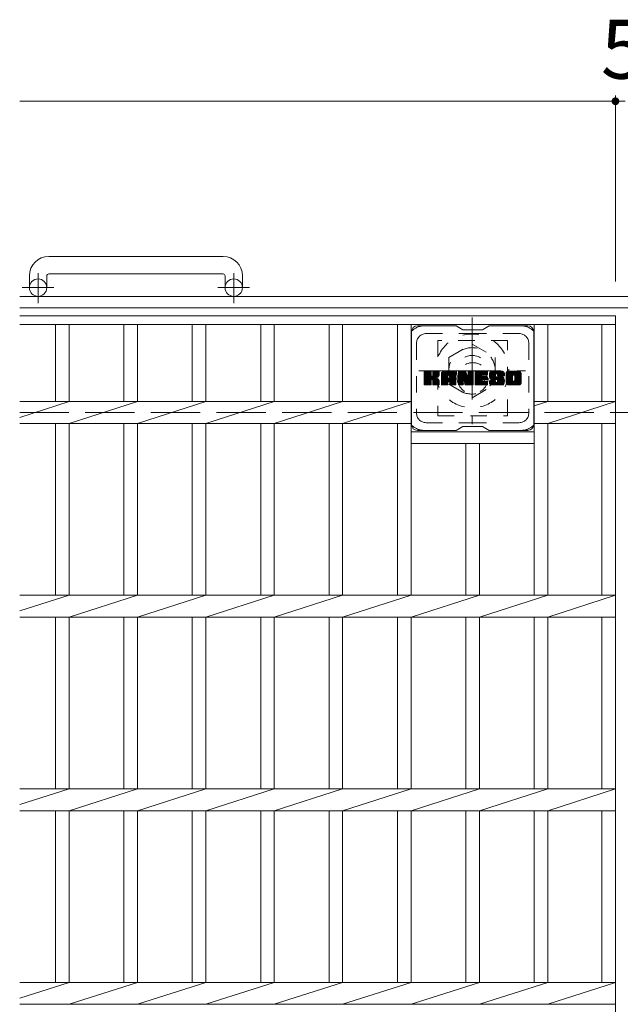
# Model space of a CAD drawing. Units: millimetres. Extents: x -1794 to 1896, y -1353 to 1376.
# Drawn here: x -1546 to -1236, y 826 to 1335 of the extents above; entities that cross this region are included whole.
import ezdxf

# ---------------------------------------------------------------- set-up
doc = ezdxf.new("R2010")
doc.units = ezdxf.units.MM
doc.header["$LTSCALE"] = 10
for name, pattern in [('JWW_CENTER1', [6.773333, 4.233333, -0.846667, 0.846667, -0.846667]), ('JWW_DASHED1', [1.693333, 0.846667, -0.846667]), ('JWW_DASHED3', [3.386667, 2.54, -0.846667])]:
    doc.linetypes.add(name, pattern=pattern)
for name, color, linetype in [('C-1', 7, 'Continuous'), ('C-2', 7, 'Continuous'), ('C-3', 7, 'Continuous'), ('C-4', 7, 'Continuous'), ('C-7', 7, 'Continuous'), ('C-8', 7, 'Continuous')]:
    doc.layers.add(name, color=color, linetype=linetype)
doc.styles.add('ＭＳ ゴシック', font='txt', dxfattribs={"height": 1})

msp = doc.modelspace()

# ---------------------------------------------------------------- linework, layer by layer
at = {"layer": 'C-1', "color": 2, "linetype": 'Continuous', "lineweight": 9}
for p, q in [((-1440.63, 1212.75), (-1530.63, 1212.75)), ((-1540.63, 1202.75), (-1540.63, 1196.65)), ((-1531.63, 1202.75), (-1531.63, 1196.65)), ((-1530.63, 1203.75), (-1440.63, 1203.75)), ((-1439.63, 1202.75), (-1439.63, 1196.65)), ((-1430.63, 1202.75), (-1430.63, 1196.65)), ((74.37, 1192.15), (-1545.63, 1192.15)), ((74.37, 1186.15), (-1545.63, 1186.15))]:
    msp.add_line(p, q, dxfattribs=at)
at = {"layer": 'C-1', "color": 2, "linetype": 'JWW_CENTER1', "lineweight": 9}
for p, q in [((-1536.13, 1188.55), (-1536.13, 1204.14)), ((-1435.13, 1188.55), (-1435.13, 1204.14)), ((-1527.96, 1196.65), (-1544.37, 1196.65)), ((-1426.96, 1196.65), (-1443.37, 1196.65))]:
    msp.add_line(p, q, dxfattribs=at)
at = {"layer": 'C-1', "color": 2, "linetype": 'JWW_DASHED3', "lineweight": 9}
msp.add_line((-1545.63, 1132.15), (74.37, 1132.15), dxfattribs=at)
at = {"layer": 'C-1', "color": 2, "linetype": 'Continuous', "lineweight": 9}
for centre in [(-1536.13, 1196.65), (-1435.13, 1196.65)]:
    msp.add_circle(centre, 4.5, dxfattribs=at)
for centre, radius, start, end in [((-1530.63, 1202.75), 10, 90, 180), ((-1440.63, 1202.75), 10, 0, 90), ((-1530.63, 1202.75), 1, 90, 180), ((-1440.63, 1202.75), 1, 0, 90)]:
    msp.add_arc(centre, radius, start, end, dxfattribs=at)
at = {"layer": 'C-2', "color": 3, "linetype": 'Continuous', "lineweight": 9}
for p, q in [((-1545.63, 1182.15), (-1238.13, 1182.15)), ((-1238.13, 1182.15), (-1238.13, 582.15)), ((-1545.63, 1177.65), (-1238.13, 1177.65)), ((-1527.13, 1177.65), (-1527.13, 1137.81)), ((-1520.13, 1177.65), (-1520.13, 1137.81)), ((-1491.83, 1177.65), (-1491.83, 1137.81)), ((-1484.83, 1177.65), (-1484.83, 1137.81)), ((-1456.53, 1177.65), (-1456.53, 1137.81)), ((-1449.53, 1177.65), (-1449.53, 1137.81)), ((-1421.23, 1177.65), (-1421.23, 1137.81)), ((-1414.23, 1177.65), (-1414.23, 1137.81)), ((-1385.93, 1177.65), (-1385.93, 1137.81)), ((-1378.93, 1177.65), (-1378.93, 1137.81)), ((-1350.63, 1177.65), (-1350.63, 1137.81)), ((-1343.63, 1177.65), (-1343.63, 1037.81)), ((-1280.03, 1177.65), (-1280.03, 1037.81)), ((-1273.03, 1177.65), (-1273.03, 1137.81)), ((-1245.13, 1177.65), (-1245.13, 1137.81)), ((-1545.63, 1129.64), (-1520.13, 1137.81)), ((-1545.63, 1137.81), (-1343.63, 1137.81)), ((-1520.13, 1126.5), (-1484.83, 1137.81)), ((-1484.83, 1126.5), (-1449.53, 1137.81)), ((-1449.53, 1126.5), (-1414.23, 1137.81)), ((-1414.23, 1126.5), (-1378.93, 1137.81)), ((-1378.93, 1126.5), (-1343.63, 1137.81)), ((-1273.03, 1137.81), (-1280.03, 1135.57)), ((-1238.13, 1137.81), (-1280.03, 1137.81)), ((-1273.03, 1126.5), (-1238.13, 1137.81)), ((-1545.63, 1126.5), (-1343.63, 1126.5)), ((-1527.13, 1126.5), (-1527.13, 1037.81)), ((-1520.13, 1126.5), (-1520.13, 1037.81)), ((-1491.83, 1126.5), (-1491.83, 1037.81)), ((-1484.83, 1126.5), (-1484.83, 1037.81)), ((-1456.53, 1126.5), (-1456.53, 1037.81)), ((-1449.53, 1126.5), (-1449.53, 1037.81)), ((-1421.23, 1126.5), (-1421.23, 1037.81)), ((-1414.23, 1126.5), (-1414.23, 1037.81)), ((-1385.93, 1126.5), (-1385.93, 1037.81)), ((-1378.93, 1126.5), (-1378.93, 1037.81)), ((-1350.63, 1126.5), (-1350.63, 1037.81)), ((-1238.13, 1126.5), (-1280.03, 1126.5)), ((-1273.03, 1126.5), (-1273.03, 1037.81)), ((-1245.13, 1126.5), (-1245.13, 1037.81)), ((-1343.63, 1122.15), (-1280.03, 1122.15)), ((-1343.63, 1116.15), (-1280.03, 1116.15)), ((-1315.33, 1116.15), (-1315.33, 1037.81)), ((-1308.33, 1116.15), (-1308.33, 1037.81)), ((-1545.63, 1029.64), (-1520.13, 1037.81)), ((-1545.63, 1037.81), (-1238.13, 1037.81)), ((-1520.13, 1026.5), (-1484.83, 1037.81)), ((-1484.83, 1026.5), (-1449.53, 1037.81)), ((-1449.53, 1026.5), (-1414.23, 1037.81)), ((-1414.23, 1026.5), (-1378.93, 1037.81)), ((-1378.93, 1026.5), (-1343.63, 1037.81)), ((-1343.63, 1026.5), (-1308.33, 1037.81)), ((-1308.33, 1026.5), (-1273.03, 1037.81)), ((-1273.03, 1026.5), (-1238.13, 1037.81)), ((-1545.63, 1026.5), (-1238.13, 1026.5)), ((-1527.13, 1026.5), (-1527.13, 937.81)), ((-1520.13, 1026.5), (-1520.13, 937.81)), ((-1491.83, 1026.5), (-1491.83, 937.81)), ((-1484.83, 1026.5), (-1484.83, 937.81)), ((-1456.53, 1026.5), (-1456.53, 937.81)), ((-1449.53, 1026.5), (-1449.53, 937.81)), ((-1421.23, 1026.5), (-1421.23, 937.81)), ((-1414.23, 1026.5), (-1414.23, 937.81)), ((-1385.93, 1026.5), (-1385.93, 937.81)), ((-1378.93, 1026.5), (-1378.93, 937.81)), ((-1350.63, 1026.5), (-1350.63, 937.81)), ((-1343.63, 1026.5), (-1343.63, 937.81)), ((-1315.33, 1026.5), (-1315.33, 937.81)), ((-1308.33, 1026.5), (-1308.33, 937.81)), ((-1280.03, 1026.5), (-1280.03, 937.81)), ((-1273.03, 1026.5), (-1273.03, 937.81)), ((-1245.13, 1026.5), (-1245.13, 937.81)), ((-1545.63, 929.64), (-1520.13, 937.81)), ((-1545.63, 937.81), (-1238.13, 937.81)), ((-1520.13, 926.5), (-1484.83, 937.81)), ((-1484.83, 926.5), (-1449.53, 937.81)), ((-1449.53, 926.5), (-1414.23, 937.81)), ((-1414.23, 926.5), (-1378.93, 937.81)), ((-1378.93, 926.5), (-1343.63, 937.81)), ((-1343.63, 926.5), (-1308.33, 937.81)), ((-1308.33, 926.5), (-1273.03, 937.81)), ((-1273.03, 926.5), (-1238.13, 937.81)), ((-1545.63, 926.5), (-1238.13, 926.5)), ((-1527.13, 926.5), (-1527.13, 837.81)), ((-1520.13, 926.5), (-1520.13, 837.81)), ((-1491.83, 926.5), (-1491.83, 837.81)), ((-1484.83, 926.5), (-1484.83, 837.81)), ((-1456.53, 926.5), (-1456.53, 837.81)), ((-1449.53, 926.5), (-1449.53, 837.81)), ((-1421.23, 926.5), (-1421.23, 837.81)), ((-1414.23, 926.5), (-1414.23, 837.81)), ((-1385.93, 926.5), (-1385.93, 837.81)), ((-1378.93, 926.5), (-1378.93, 837.81)), ((-1350.63, 926.5), (-1350.63, 837.81)), ((-1343.63, 926.5), (-1343.63, 837.81)), ((-1315.33, 926.5), (-1315.33, 837.81)), ((-1308.33, 926.5), (-1308.33, 837.81)), ((-1280.03, 926.5), (-1280.03, 837.81)), ((-1273.03, 926.5), (-1273.03, 837.81)), ((-1245.13, 926.5), (-1245.13, 837.81)), ((-1545.63, 829.64), (-1520.13, 837.81)), ((-1545.63, 837.81), (-1238.13, 837.81)), ((-1520.13, 826.5), (-1484.83, 837.81)), ((-1484.83, 826.5), (-1449.53, 837.81)), ((-1449.53, 826.5), (-1414.23, 837.81)), ((-1414.23, 826.5), (-1378.93, 837.81)), ((-1378.93, 826.5), (-1343.63, 837.81)), ((-1343.63, 826.5), (-1308.33, 837.81)), ((-1308.33, 826.5), (-1273.03, 837.81)), ((-1273.03, 826.5), (-1238.13, 837.81)), ((-1545.63, 826.5), (-1238.13, 826.5))]:
    msp.add_line(p, q, dxfattribs=at)
at = {"layer": 'C-3', "color": 4, "linetype": 'JWW_DASHED1', "lineweight": 9}
for p, q in [((-1293.83, 1169.4), (-1329.83, 1169.4)), ((-1329.83, 1169.4), (-1329.83, 1130.4)), ((-1293.83, 1130.4), (-1293.83, 1169.4)), ((-1329.83, 1130.4), (-1293.83, 1130.4))]:
    msp.add_line(p, q, dxfattribs=at)
msp.add_circle((-1311.83, 1149.9), 8, dxfattribs=at)
at = {"layer": 'C-4', "color": 7, "linetype": 'Continuous', "lineweight": 9}
for p, q in [((-1545.63, 1292.91), (-1238.13, 1292.91)), ((-1238.13, 1295.91), (-1238.13, 1199.84)), ((-1238.13, 1292.91), (-1233.13, 1292.91))]:
    msp.add_line(p, q, dxfattribs=at)
at = {"layer": 'C-4', "color": 7, "linetype": 'Continuous', "lineweight": 9, "const_width": 2}
msp.add_lwpolyline([(-1237.13, 1292.91, 0.414214), (-1238.13, 1293.91, 0.414214), (-1239.13, 1292.91, 0.414214), (-1238.13, 1291.91, 0.414214)], format="xyb", close=True, dxfattribs=at)
at = {"layer": 'C-7', "color": 6, "linetype": 'Continuous', "lineweight": 9}
for p, q in [((-1320.33, 1176.9), (-1340.33, 1176.9)), ((-1316.83, 1174.9), (-1320.29, 1176.9)), ((-1316.83, 1174.9), (-1306.83, 1174.9)), ((-1306.83, 1174.9), (-1303.36, 1176.9)), ((-1283.33, 1176.9), (-1303.36, 1176.9)), ((-1343.33, 1173.9), (-1343.33, 1125.9)), ((-1280.33, 1173.9), (-1280.33, 1125.9)), ((-1336.83, 1150.17), (-1333.57, 1153.43)), ((-1336.83, 1150.37), (-1333.76, 1153.43)), ((-1336.83, 1150.56), (-1333.96, 1153.43)), ((-1336.83, 1150.75), (-1334.15, 1153.43)), ((-1336.83, 1150.94), (-1334.34, 1153.43)), ((-1336.83, 1151.13), (-1334.53, 1153.43)), ((-1336.83, 1151.32), (-1334.72, 1153.43)), ((-1336.83, 1151.52), (-1334.92, 1153.43)), ((-1336.83, 1151.71), (-1335.11, 1153.43)), ((-1336.83, 1151.9), (-1335.3, 1153.43)), ((-1336.83, 1152.09), (-1335.49, 1153.43)), ((-1336.83, 1152.28), (-1335.68, 1153.43)), ((-1336.83, 1152.47), (-1335.87, 1153.43)), ((-1336.83, 1152.67), (-1336.07, 1153.43)), ((-1336.83, 1152.86), (-1336.26, 1153.43)), ((-1336.83, 1153.05), (-1336.45, 1153.43)), ((-1336.83, 1149.98), (-1333.43, 1153.38)), ((-1336.83, 1149.79), (-1333.33, 1153.28)), ((-1336.83, 1149.6), (-1333.29, 1153.13)), ((-1336.83, 1146.68), (-1336.83, 1153.12)), ((-1336.83, 1149.41), (-1333.29, 1152.94)), ((-1336.83, 1149.22), (-1333.29, 1152.75)), ((-1336.83, 1149.02), (-1333.29, 1152.56)), ((-1336.83, 1148.83), (-1333.29, 1152.37)), ((-1336.83, 1148.64), (-1333.29, 1152.17)), ((-1336.83, 1148.45), (-1333.29, 1151.98)), ((-1336.83, 1148.26), (-1333.29, 1151.79)), ((-1336.83, 1148.06), (-1333.29, 1151.6)), ((-1336.83, 1147.87), (-1333.29, 1151.41)), ((-1336.83, 1147.68), (-1333.28, 1151.23)), ((-1336.83, 1147.49), (-1333.22, 1151.1)), ((-1336.83, 1147.3), (-1333.13, 1150.99)), ((-1336.83, 1147.11), (-1333.02, 1150.91)), ((-1336.83, 1146.72), (-1332.66, 1150.89)), ((-1336.83, 1146.91), (-1332.87, 1150.87)), ((-1336.8, 1146.56), (-1329.93, 1153.43)), ((-1336.77, 1153.29), (-1336.69, 1153.37)), ((-1336.72, 1146.45), (-1329.74, 1153.43)), ((-1336.59, 1146.39), (-1329.55, 1153.43)), ((-1333.59, 1153.43), (-1336.52, 1153.43)), ((-1336.4, 1146.38), (-1329.36, 1153.42)), ((-1336.21, 1146.38), (-1329.24, 1153.35)), ((-1336.02, 1146.38), (-1329.16, 1153.24)), ((-1333.29, 1153.12), (-1333.29, 1151.35)), ((-1333, 1149.2), (-1329.13, 1153.07)), ((-1332.77, 1149.24), (-1329.13, 1152.88)), ((-1332.62, 1149.2), (-1329.13, 1152.69)), ((-1332.5, 1149.13), (-1329.13, 1152.5)), ((-1332.41, 1149.03), (-1331.37, 1150.07)), ((-1332.35, 1151.2), (-1330.12, 1153.43)), ((-1332.35, 1148.89), (-1331.32, 1149.93)), ((-1332.34, 1148.72), (-1331.17, 1149.88)), ((-1332.34, 1148.53), (-1331, 1149.86)), ((-1332.34, 1148.34), (-1330.83, 1149.84)), ((-1332.34, 1148.14), (-1330.68, 1149.81)), ((-1332.34, 1147.95), (-1330.52, 1149.77)), ((-1332.34, 1147.76), (-1330.38, 1149.72)), ((-1332.34, 1147.57), (-1330.24, 1149.67)), ((-1332.34, 1147.38), (-1330.1, 1149.61)), ((-1332.34, 1147.19), (-1329.97, 1149.55)), ((-1332.34, 1146.99), (-1329.85, 1149.48)), ((-1332.34, 1146.8), (-1329.73, 1149.41)), ((-1332.33, 1151.41), (-1330.31, 1153.43)), ((-1332.33, 1151.61), (-1330.51, 1153.43)), ((-1332.33, 1151.8), (-1330.7, 1153.43)), ((-1332.33, 1151.99), (-1330.89, 1153.43)), ((-1332.33, 1152.18), (-1331.08, 1153.43)), ((-1332.33, 1152.37), (-1331.27, 1153.43)), ((-1332.33, 1152.56), (-1331.46, 1153.43)), ((-1332.33, 1152.76), (-1331.66, 1153.43)), ((-1332.33, 1152.95), (-1331.85, 1153.43)), ((-1332.33, 1153.12), (-1332.33, 1151.35)), ((-1332.33, 1146.62), (-1329.61, 1149.33)), ((-1332.32, 1153.14), (-1332.04, 1153.43)), ((-1329.43, 1153.43), (-1332.02, 1153.43)), ((-1331.22, 1150.22), (-1329.13, 1152.31)), ((-1330.99, 1150.26), (-1329.13, 1152.11)), ((-1330.75, 1150.31), (-1329.13, 1151.92)), ((-1330.48, 1150.38), (-1329.13, 1151.73)), ((-1330.18, 1150.49), (-1329.14, 1151.54)), ((-1329.84, 1150.64), (-1329.19, 1151.29)), ((-1329.13, 1153.12), (-1329.13, 1151.62)), ((-1327.85, 1148.02), (-1322.45, 1153.43)), ((-1327.85, 1148.22), (-1322.64, 1153.43)), ((-1327.85, 1148.41), (-1322.84, 1153.43)), ((-1327.85, 1148.6), (-1323.03, 1153.43)), ((-1327.85, 1148.79), (-1323.22, 1153.43)), ((-1327.85, 1148.98), (-1323.41, 1153.43)), ((-1327.85, 1149.17), (-1323.6, 1153.43)), ((-1327.85, 1149.37), (-1323.79, 1153.43)), ((-1327.85, 1149.56), (-1323.99, 1153.43)), ((-1327.85, 1149.75), (-1324.18, 1153.43)), ((-1327.85, 1149.94), (-1324.37, 1153.43)), ((-1327.85, 1150.13), (-1324.56, 1153.43)), ((-1327.85, 1150.33), (-1324.75, 1153.43)), ((-1327.85, 1150.52), (-1324.95, 1153.43)), ((-1327.85, 1150.71), (-1325.14, 1153.43)), ((-1327.85, 1150.9), (-1325.33, 1153.43)), ((-1327.85, 1151.09), (-1325.52, 1153.43)), ((-1327.85, 1151.28), (-1325.71, 1153.43)), ((-1327.85, 1151.48), (-1325.9, 1153.43)), ((-1327.85, 1151.67), (-1326.1, 1153.43)), ((-1327.85, 1151.86), (-1326.29, 1153.43)), ((-1327.85, 1152.05), (-1326.48, 1153.43)), ((-1327.85, 1152.24), (-1326.67, 1153.43)), ((-1327.85, 1152.43), (-1326.86, 1153.43)), ((-1327.85, 1146.68), (-1327.85, 1152.42)), ((-1327.85, 1147.83), (-1324.66, 1151.03)), ((-1327.85, 1147.64), (-1324.66, 1150.84)), ((-1327.85, 1147.45), (-1324.66, 1150.65)), ((-1327.85, 1147.26), (-1324.66, 1150.45)), ((-1327.85, 1147.07), (-1324.66, 1150.26)), ((-1327.85, 1146.87), (-1324.66, 1150.07)), ((-1327.85, 1146.68), (-1324.63, 1149.91)), ((-1327.83, 1152.65), (-1327.08, 1153.4)), ((-1327.81, 1146.53), (-1324.47, 1149.88)), ((-1327.72, 1146.43), (-1324.28, 1149.88)), ((-1327.66, 1153.01), (-1327.44, 1153.24)), ((-1327.58, 1146.38), (-1324.08, 1149.88)), ((-1327.39, 1146.38), (-1323.89, 1149.88)), ((-1327.2, 1146.38), (-1320.63, 1152.95)), ((-1327.01, 1146.38), (-1320.56, 1152.82)), ((-1321.49, 1153.43), (-1326.85, 1153.43)), ((-1326.82, 1146.38), (-1320.51, 1152.68)), ((-1326.62, 1146.38), (-1320.48, 1152.52)), ((-1326.43, 1146.38), (-1320.48, 1152.33)), ((-1326.24, 1146.38), (-1320.48, 1152.14)), ((-1326.05, 1146.38), (-1320.48, 1151.95)), ((-1324.66, 1149.98), (-1324.66, 1151.02)), ((-1323.78, 1149.88), (-1324.56, 1149.88)), ((-1324.27, 1147.96), (-1320.48, 1151.76)), ((-1324.18, 1151.51), (-1322.26, 1153.43)), ((-1324.08, 1147.97), (-1320.48, 1151.57)), ((-1324.01, 1151.48), (-1322.07, 1153.43)), ((-1323.93, 1147.92), (-1320.48, 1151.37)), ((-1323.88, 1151.42), (-1321.88, 1153.43)), ((-1323.82, 1147.84), (-1320.48, 1151.18)), ((-1323.79, 1151.33), (-1321.69, 1153.43)), ((-1323.74, 1147.73), (-1320.48, 1150.99)), ((-1323.71, 1151.21), (-1321.49, 1153.43)), ((-1323.69, 1147.59), (-1320.48, 1150.8)), ((-1323.68, 1151.05), (-1321.32, 1153.41)), ((-1323.68, 1150.86), (-1321.16, 1153.37)), ((-1323.68, 1150.67), (-1321.03, 1153.32)), ((-1323.68, 1150.48), (-1320.91, 1153.24)), ((-1323.68, 1150.29), (-1320.8, 1153.16)), ((-1323.68, 1150.09), (-1320.71, 1153.06)), ((-1323.68, 1149.98), (-1323.68, 1151.02)), ((-1323.68, 1147.41), (-1320.48, 1150.61)), ((-1323.68, 1147.22), (-1320.48, 1150.41)), ((-1323.68, 1147.03), (-1320.48, 1150.22)), ((-1323.68, 1146.83), (-1320.48, 1150.03)), ((-1323.67, 1146.64), (-1320.48, 1149.84)), ((-1323.62, 1146.51), (-1320.48, 1149.65)), ((-1323.52, 1146.42), (-1320.48, 1149.46)), ((-1320.48, 1146.68), (-1320.48, 1152.42)), ((-1319.18, 1149.98), (-1315.74, 1153.43)), ((-1319.18, 1150.18), (-1315.93, 1153.43)), ((-1319.18, 1150.37), (-1316.13, 1153.43)), ((-1319.18, 1150.56), (-1316.32, 1153.43)), ((-1319.18, 1150.75), (-1316.51, 1153.43)), ((-1319.18, 1150.94), (-1316.7, 1153.43)), ((-1319.18, 1151.13), (-1316.89, 1153.43)), ((-1319.18, 1151.33), (-1317.08, 1153.43)), ((-1319.18, 1151.52), (-1317.28, 1153.43)), ((-1319.18, 1151.71), (-1317.47, 1153.43)), ((-1319.18, 1151.9), (-1317.66, 1153.43)), ((-1319.18, 1152.09), (-1317.85, 1153.43)), ((-1319.18, 1152.28), (-1318.04, 1153.43)), ((-1319.18, 1152.48), (-1318.23, 1153.43)), ((-1319.18, 1152.67), (-1318.43, 1153.43)), ((-1319.18, 1152.86), (-1318.62, 1153.43)), ((-1319.18, 1153.05), (-1318.81, 1153.43)), ((-1319.18, 1149.79), (-1315.56, 1153.42)), ((-1319.18, 1149.6), (-1315.42, 1153.36)), ((-1319.18, 1149.41), (-1315.34, 1153.26)), ((-1319.18, 1153.12), (-1319.18, 1146.68)), ((-1319.18, 1149.22), (-1315.29, 1153.11)), ((-1319.18, 1149.03), (-1315.24, 1152.97)), ((-1319.18, 1148.83), (-1315.19, 1152.82)), ((-1319.18, 1148.64), (-1315.15, 1152.68)), ((-1319.18, 1148.45), (-1315.1, 1152.53)), ((-1319.18, 1148.26), (-1315.06, 1152.39)), ((-1319.18, 1148.07), (-1315.01, 1152.24)), ((-1319.18, 1147.87), (-1314.96, 1152.1)), ((-1319.18, 1147.68), (-1314.92, 1151.95)), ((-1319.18, 1147.49), (-1314.87, 1151.81)), ((-1319.18, 1147.3), (-1314.82, 1151.66)), ((-1319.18, 1147.11), (-1314.78, 1151.52)), ((-1319.18, 1146.92), (-1314.73, 1151.37)), ((-1319.18, 1146.72), (-1314.68, 1151.23)), ((-1319.16, 1146.56), (-1314.64, 1151.08)), ((-1319.13, 1153.3), (-1319.06, 1153.37)), ((-1319.08, 1146.45), (-1314.59, 1150.93)), ((-1318.95, 1146.39), (-1314.54, 1150.79)), ((-1318.88, 1153.43), (-1315.61, 1153.43)), ((-1316.53, 1148.61), (-1314.5, 1150.64)), ((-1316.36, 1148.59), (-1314.45, 1150.5)), ((-1316.28, 1148.48), (-1314.4, 1150.35)), ((-1316.23, 1148.33), (-1314.32, 1150.25)), ((-1316.19, 1148.19), (-1311.53, 1152.85)), ((-1316.14, 1148.04), (-1311.53, 1152.66)), ((-1316.1, 1147.89), (-1311.53, 1152.46)), ((-1316.06, 1147.74), (-1311.53, 1152.27)), ((-1316.01, 1147.59), (-1311.53, 1152.08)), ((-1315.97, 1147.45), (-1311.53, 1151.89)), ((-1315.93, 1147.3), (-1311.53, 1151.7)), ((-1315.88, 1147.15), (-1311.53, 1151.51)), ((-1315.84, 1147), (-1311.53, 1151.31)), ((-1315.79, 1146.86), (-1311.53, 1151.12)), ((-1315.75, 1146.71), (-1311.53, 1150.93)), ((-1315.7, 1146.56), (-1311.53, 1150.74)), ((-1315.62, 1146.45), (-1311.53, 1150.55)), ((-1315.5, 1146.39), (-1311.53, 1150.35)), ((-1315.32, 1153.22), (-1314.4, 1150.35)), ((-1315.31, 1146.38), (-1311.53, 1150.16)), ((-1315.12, 1146.38), (-1311.53, 1149.97)), ((-1314.93, 1146.38), (-1311.53, 1149.78)), ((-1314.74, 1146.38), (-1311.53, 1149.59)), ((-1314.55, 1146.38), (-1311.53, 1149.4)), ((-1314.09, 1151.24), (-1311.91, 1153.43)), ((-1314.09, 1151.43), (-1312.1, 1153.43)), ((-1314.09, 1151.63), (-1312.29, 1153.43)), ((-1314.09, 1151.82), (-1312.48, 1153.43)), ((-1314.09, 1152.01), (-1312.67, 1153.43)), ((-1314.09, 1152.2), (-1312.87, 1153.43)), ((-1314.09, 1152.39), (-1313.06, 1153.43)), ((-1314.09, 1152.58), (-1313.25, 1153.43)), ((-1314.09, 1152.78), (-1313.44, 1153.43)), ((-1314.09, 1152.97), (-1313.63, 1153.43)), ((-1314.09, 1153.16), (-1313.83, 1153.42)), ((-1314.09, 1151.05), (-1311.73, 1153.41)), ((-1314.09, 1150.86), (-1311.61, 1153.34)), ((-1314.09, 1150.67), (-1311.54, 1153.22)), ((-1314.09, 1153.12), (-1314.09, 1150.39)), ((-1314.09, 1150.48), (-1311.53, 1153.04)), ((-1313.79, 1153.43), (-1311.83, 1153.43)), ((-1311.53, 1153.12), (-1311.53, 1146.68)), ((-1310.55, 1147.88), (-1305, 1153.43)), ((-1310.55, 1148.07), (-1305.2, 1153.43)), ((-1310.55, 1148.26), (-1305.39, 1153.43)), ((-1310.55, 1148.46), (-1305.58, 1153.43)), ((-1310.55, 1148.65), (-1305.77, 1153.43)), ((-1310.55, 1148.84), (-1305.96, 1153.43)), ((-1310.55, 1149.03), (-1306.16, 1153.43)), ((-1310.55, 1149.22), (-1306.35, 1153.43)), ((-1310.55, 1149.41), (-1306.54, 1153.43)), ((-1310.55, 1149.61), (-1306.73, 1153.43)), ((-1310.55, 1149.8), (-1306.92, 1153.43)), ((-1310.55, 1149.99), (-1307.11, 1153.43)), ((-1310.55, 1150.18), (-1307.31, 1153.43)), ((-1310.55, 1150.37), (-1307.5, 1153.43)), ((-1310.55, 1150.57), (-1307.69, 1153.43)), ((-1310.55, 1150.76), (-1307.88, 1153.43)), ((-1310.55, 1150.95), (-1308.07, 1153.43)), ((-1310.55, 1151.14), (-1308.26, 1153.43)), ((-1310.55, 1151.33), (-1308.46, 1153.43)), ((-1310.55, 1151.52), (-1308.65, 1153.43)), ((-1310.55, 1151.72), (-1308.84, 1153.43)), ((-1310.55, 1151.91), (-1309.03, 1153.43)), ((-1310.55, 1152.1), (-1309.22, 1153.43)), ((-1310.55, 1152.29), (-1309.41, 1153.43)), ((-1310.55, 1152.48), (-1309.61, 1153.43)), ((-1310.55, 1152.67), (-1309.8, 1153.43)), ((-1310.55, 1152.87), (-1309.99, 1153.43)), ((-1310.55, 1153.06), (-1310.18, 1153.43)), ((-1310.55, 1146.68), (-1310.55, 1153.12)), ((-1310.55, 1147.69), (-1306.98, 1151.26)), ((-1310.55, 1147.5), (-1307.01, 1151.04)), ((-1310.55, 1147.31), (-1306.96, 1150.9)), ((-1310.55, 1147.11), (-1306.88, 1150.79)), ((-1310.55, 1146.92), (-1306.76, 1150.71)), ((-1310.55, 1146.73), (-1306.6, 1150.68)), ((-1310.53, 1146.56), (-1306.41, 1150.68)), ((-1310.45, 1146.45), (-1306.22, 1150.68)), ((-1310.32, 1146.39), (-1306.03, 1150.68)), ((-1310.25, 1153.43), (-1304.44, 1153.43)), ((-1310.14, 1146.38), (-1305.84, 1150.68)), ((-1309.94, 1146.38), (-1305.65, 1150.68)), ((-1309.75, 1146.38), (-1305.45, 1150.68)), ((-1309.56, 1146.38), (-1305.26, 1150.68)), ((-1306.75, 1151.49), (-1304.81, 1153.43)), ((-1306.62, 1149.13), (-1305.07, 1150.68)), ((-1304.44, 1151.52), (-1306.59, 1151.52)), ((-1304.44, 1150.68), (-1306.59, 1150.68)), ((-1306.53, 1151.52), (-1304.62, 1153.43)), ((-1306.43, 1149.13), (-1304.88, 1150.68)), ((-1306.34, 1151.52), (-1304.43, 1153.43)), ((-1306.24, 1149.13), (-1304.69, 1150.68)), ((-1306.14, 1151.52), (-1304.28, 1153.38)), ((-1306.04, 1149.13), (-1304.5, 1150.68)), ((-1305.95, 1151.52), (-1304.19, 1153.28)), ((-1305.85, 1149.13), (-1304.33, 1150.65)), ((-1305.76, 1151.52), (-1304.14, 1153.14)), ((-1305.66, 1149.13), (-1304.22, 1150.57)), ((-1305.57, 1151.52), (-1304.14, 1152.95)), ((-1305.47, 1149.13), (-1304.15, 1150.45)), ((-1305.38, 1151.52), (-1304.14, 1152.76)), ((-1305.28, 1149.13), (-1304.14, 1150.26)), ((-1305.18, 1151.52), (-1304.14, 1152.56)), ((-1305.08, 1149.13), (-1304.14, 1150.07)), ((-1304.99, 1151.52), (-1304.14, 1152.37)), ((-1304.89, 1149.13), (-1304.14, 1149.88)), ((-1304.8, 1151.52), (-1304.14, 1152.18)), ((-1304.7, 1149.13), (-1304.14, 1149.69)), ((-1304.61, 1151.52), (-1304.14, 1151.99)), ((-1304.51, 1149.13), (-1304.14, 1149.5)), ((-1304.42, 1151.52), (-1304.14, 1151.8)), ((-1304.14, 1151.82), (-1304.14, 1153.12)), ((-1304.14, 1149.43), (-1304.14, 1150.37)), ((-1303.17, 1151.23), (-1300.98, 1153.43)), ((-1303.17, 1151.42), (-1301.17, 1153.43)), ((-1303.16, 1151.05), (-1300.79, 1153.43)), ((-1303.16, 1151.62), (-1301.36, 1153.43)), ((-1303.15, 1150.87), (-1300.6, 1153.43)), ((-1303.15, 1151.83), (-1301.55, 1153.43)), ((-1303.13, 1150.7), (-1300.4, 1153.43)), ((-1303.12, 1152.05), (-1301.75, 1153.43)), ((-1303.1, 1150.54), (-1300.21, 1153.43)), ((-1303.07, 1150.38), (-1300.02, 1153.43)), ((-1303.07, 1152.29), (-1301.94, 1153.43)), ((-1303.03, 1150.22), (-1299.83, 1153.43)), ((-1303.01, 1152.54), (-1302.13, 1153.43)), ((-1302.99, 1150.07), (-1299.64, 1153.43)), ((-1302.95, 1149.92), (-1299.44, 1153.43)), ((-1302.93, 1152.82), (-1302.32, 1153.43)), ((-1302.9, 1149.78), (-1299.25, 1153.43)), ((-1302.84, 1149.64), (-1299.06, 1153.43)), ((-1302.81, 1153.13), (-1302.56, 1153.38)), ((-1302.79, 1149.51), (-1298.87, 1153.43)), ((-1302.7, 1149.4), (-1298.68, 1153.43)), ((-1302.59, 1149.32), (-1298.49, 1153.43)), ((-1302.45, 1149.27), (-1299.97, 1151.75)), ((-1296.49, 1153.43), (-1302.35, 1153.43)), ((-1302.27, 1149.26), (-1299.99, 1151.54)), ((-1302.08, 1149.26), (-1299.99, 1151.35)), ((-1301.89, 1149.26), (-1299.99, 1151.16)), ((-1301.69, 1149.26), (-1299.99, 1150.97)), ((-1301.5, 1149.26), (-1299.98, 1150.78)), ((-1301.31, 1149.26), (-1299.92, 1150.65)), ((-1301.12, 1149.26), (-1299.81, 1150.57)), ((-1300.93, 1149.26), (-1299.64, 1150.54)), ((-1300.74, 1149.26), (-1299.45, 1150.54)), ((-1300.54, 1149.26), (-1299.26, 1150.54)), ((-1300.36, 1146.38), (-1296.2, 1150.53)), ((-1300.35, 1149.26), (-1299.07, 1150.54)), ((-1300.17, 1146.38), (-1296.06, 1150.48)), ((-1300.16, 1149.26), (-1298.88, 1150.54)), ((-1299.99, 1150.85), (-1299.99, 1151.64)), ((-1299.97, 1149.26), (-1298.68, 1150.54)), ((-1299.97, 1146.38), (-1295.95, 1150.4)), ((-1299.78, 1149.26), (-1298.49, 1150.54)), ((-1299.78, 1146.38), (-1295.87, 1150.29)), ((-1299.68, 1150.54), (-1296.3, 1150.54)), ((-1299.59, 1152.13), (-1298.29, 1153.43)), ((-1299.59, 1149.26), (-1298.3, 1150.54)), ((-1299.59, 1146.38), (-1295.81, 1150.16)), ((-1299.4, 1152.13), (-1298.1, 1153.43)), ((-1299.4, 1146.38), (-1295.75, 1150.02)), ((-1299.39, 1149.26), (-1298.11, 1150.54)), ((-1299.26, 1152.08), (-1297.91, 1153.43)), ((-1299.22, 1149.24), (-1297.92, 1150.54)), ((-1299.21, 1146.38), (-1295.71, 1149.88)), ((-1299.15, 1152), (-1297.72, 1153.43)), ((-1299.11, 1147.82), (-1296.38, 1150.54)), ((-1299.1, 1149.17), (-1297.73, 1150.54)), ((-1299.06, 1151.89), (-1297.53, 1153.43)), ((-1299.02, 1149.05), (-1297.53, 1150.54)), ((-1299.02, 1146.38), (-1295.66, 1149.73)), ((-1299.01, 1151.76), (-1297.34, 1153.43)), ((-1299.01, 1148.11), (-1296.58, 1150.54)), ((-1299.01, 1148.3), (-1296.77, 1150.54)), ((-1299.01, 1148.49), (-1296.96, 1150.54)), ((-1299.01, 1148.68), (-1297.15, 1150.54)), ((-1299.01, 1148.88), (-1297.34, 1150.54)), ((-1298.99, 1151.58), (-1297.14, 1153.43)), ((-1298.99, 1151.46), (-1298.99, 1151.64)), ((-1298.98, 1151.39), (-1296.95, 1153.43)), ((-1298.92, 1151.27), (-1296.76, 1153.43)), ((-1298.82, 1146.38), (-1295.62, 1149.58)), ((-1298.81, 1151.19), (-1296.57, 1153.43)), ((-1298.69, 1151.16), (-1295.48, 1151.16)), ((-1298.64, 1151.16), (-1296.38, 1153.42)), ((-1298.63, 1146.38), (-1295.58, 1149.43)), ((-1298.45, 1151.16), (-1296.22, 1153.39)), ((-1298.26, 1151.16), (-1296.08, 1153.34)), ((-1298.07, 1151.16), (-1295.95, 1153.27)), ((-1297.88, 1151.16), (-1295.84, 1153.19)), ((-1297.68, 1151.16), (-1295.74, 1153.1)), ((-1297.49, 1151.16), (-1295.66, 1152.99)), ((-1297.3, 1151.16), (-1295.59, 1152.87)), ((-1297.11, 1151.16), (-1295.53, 1152.74)), ((-1296.92, 1151.16), (-1295.49, 1152.58)), ((-1296.73, 1151.16), (-1295.48, 1152.41)), ((-1296.53, 1151.16), (-1295.48, 1152.22)), ((-1296.34, 1151.16), (-1295.48, 1152.02)), ((-1296.15, 1151.16), (-1295.48, 1151.83)), ((-1295.96, 1151.16), (-1295.48, 1151.64)), ((-1295.77, 1151.16), (-1295.48, 1151.45)), ((-1295.57, 1151.16), (-1295.48, 1151.26)), ((-1295.48, 1152.42), (-1295.48, 1151.16)), ((-1294.5, 1148.02), (-1289.09, 1153.43)), ((-1294.5, 1148.21), (-1289.28, 1153.43)), ((-1294.5, 1148.4), (-1289.47, 1153.43)), ((-1294.5, 1148.59), (-1289.67, 1153.43)), ((-1294.5, 1148.78), (-1289.86, 1153.43)), ((-1294.5, 1148.97), (-1290.05, 1153.43)), ((-1294.5, 1149.17), (-1290.24, 1153.43)), ((-1294.5, 1149.36), (-1290.43, 1153.43)), ((-1294.5, 1149.55), (-1290.63, 1153.43)), ((-1294.5, 1149.74), (-1290.82, 1153.43)), ((-1294.5, 1149.93), (-1291.01, 1153.43)), ((-1294.5, 1150.12), (-1291.2, 1153.43)), ((-1294.5, 1150.32), (-1291.39, 1153.43)), ((-1294.5, 1150.51), (-1291.58, 1153.43)), ((-1294.5, 1150.7), (-1291.78, 1153.43)), ((-1294.5, 1150.89), (-1291.97, 1153.43)), ((-1294.5, 1151.08), (-1292.16, 1153.43)), ((-1294.5, 1151.27), (-1292.35, 1153.43)), ((-1294.5, 1151.47), (-1292.54, 1153.43)), ((-1294.5, 1151.66), (-1292.73, 1153.43)), ((-1294.5, 1151.85), (-1292.93, 1153.43)), ((-1294.5, 1152.04), (-1293.12, 1153.43)), ((-1294.5, 1152.23), (-1293.31, 1153.43)), ((-1294.5, 1152.42), (-1293.5, 1153.43)), ((-1294.5, 1147.39), (-1294.5, 1152.42)), ((-1294.5, 1147.82), (-1291.25, 1151.07)), ((-1294.5, 1147.63), (-1291.28, 1150.85)), ((-1294.5, 1147.44), (-1291.28, 1150.66)), ((-1294.49, 1147.26), (-1291.28, 1150.47)), ((-1294.48, 1152.64), (-1293.72, 1153.4)), ((-1294.46, 1147.1), (-1291.28, 1150.28)), ((-1294.41, 1146.96), (-1291.28, 1150.09)), ((-1294.34, 1146.84), (-1291.28, 1149.89)), ((-1294.33, 1152.98), (-1294.05, 1153.26)), ((-1294.26, 1146.73), (-1291.28, 1149.7)), ((-1294.16, 1146.63), (-1291.28, 1149.51)), ((-1294.05, 1146.55), (-1291.28, 1149.32)), ((-1287.83, 1153.43), (-1293.5, 1153.43)), ((-1292.3, 1146.38), (-1286.83, 1151.86)), ((-1292.11, 1146.38), (-1286.83, 1151.67)), ((-1291.92, 1146.38), (-1286.83, 1151.47)), ((-1291.73, 1146.38), (-1286.83, 1151.28)), ((-1291.54, 1146.38), (-1286.83, 1151.09)), ((-1291.35, 1146.38), (-1286.83, 1150.9)), ((-1291.28, 1148.92), (-1291.28, 1150.89)), ((-1291.15, 1146.38), (-1286.83, 1150.71)), ((-1290.96, 1146.38), (-1286.83, 1150.52)), ((-1290.85, 1151.47), (-1288.9, 1153.43)), ((-1290.77, 1146.38), (-1286.83, 1150.32)), ((-1290.63, 1151.5), (-1288.71, 1153.43)), ((-1290.58, 1146.38), (-1286.83, 1150.13)), ((-1290.47, 1151.47), (-1288.52, 1153.43)), ((-1290.39, 1146.38), (-1286.83, 1149.94)), ((-1290.34, 1151.41), (-1288.32, 1153.43)), ((-1290.23, 1151.33), (-1288.13, 1153.43)), ((-1290.2, 1146.38), (-1286.83, 1149.75)), ((-1290.15, 1151.22), (-1287.94, 1153.43)), ((-1290.08, 1151.09), (-1287.75, 1153.42)), ((-1290.05, 1150.93), (-1287.59, 1153.4)), ((-1290.05, 1150.74), (-1287.44, 1153.35)), ((-1290.05, 1150.55), (-1287.32, 1153.28)), ((-1290.05, 1150.36), (-1287.2, 1153.21)), ((-1290.05, 1150.17), (-1287.1, 1153.11)), ((-1290.05, 1149.98), (-1287.02, 1153.01)), ((-1290.05, 1149.79), (-1286.94, 1152.89)), ((-1290.05, 1149.59), (-1286.88, 1152.76)), ((-1290.05, 1149.4), (-1286.84, 1152.61)), ((-1290.05, 1149.21), (-1286.83, 1152.43)), ((-1290.05, 1149.02), (-1286.83, 1152.24)), ((-1290.05, 1148.82), (-1286.83, 1152.05)), ((-1290.05, 1148.92), (-1290.05, 1150.89)), ((-1290, 1146.38), (-1286.83, 1149.56)), ((-1289.81, 1146.38), (-1286.83, 1149.36)), ((-1286.83, 1152.42), (-1286.83, 1147.39)), ((-1336.52, 1146.38), (-1333.59, 1146.38)), ((-1335.83, 1146.38), (-1333.25, 1148.95)), ((-1335.64, 1146.38), (-1333.29, 1148.72)), ((-1335.44, 1146.38), (-1333.29, 1148.53)), ((-1335.25, 1146.38), (-1333.29, 1148.34)), ((-1335.06, 1146.38), (-1333.29, 1148.15)), ((-1334.87, 1146.38), (-1333.29, 1147.96)), ((-1334.68, 1146.38), (-1333.29, 1147.76)), ((-1334.49, 1146.38), (-1333.29, 1147.57)), ((-1334.29, 1146.38), (-1333.29, 1147.38)), ((-1334.1, 1146.38), (-1333.29, 1147.19)), ((-1333.91, 1146.38), (-1333.29, 1147)), ((-1333.72, 1146.38), (-1333.29, 1146.81)), ((-1333.52, 1146.39), (-1333.3, 1146.6)), ((-1333.29, 1146.68), (-1333.29, 1148.76)), ((-1332.34, 1146.68), (-1332.34, 1148.76)), ((-1332.27, 1146.49), (-1329.5, 1149.25)), ((-1332.16, 1146.41), (-1329.4, 1149.16)), ((-1332.03, 1146.38), (-1329.43, 1146.38)), ((-1331.99, 1146.38), (-1329.32, 1149.06)), ((-1331.8, 1146.38), (-1329.24, 1148.94)), ((-1331.61, 1146.38), (-1329.18, 1148.8)), ((-1331.42, 1146.38), (-1329.14, 1148.65)), ((-1331.23, 1146.38), (-1329.13, 1148.48)), ((-1331.03, 1146.38), (-1329.13, 1148.29)), ((-1330.84, 1146.38), (-1329.13, 1148.09)), ((-1330.65, 1146.38), (-1329.13, 1147.9)), ((-1330.46, 1146.38), (-1329.13, 1147.71)), ((-1330.27, 1146.38), (-1329.13, 1147.52)), ((-1330.08, 1146.38), (-1329.13, 1147.33)), ((-1329.88, 1146.38), (-1329.13, 1147.14)), ((-1329.69, 1146.38), (-1329.13, 1146.94)), ((-1329.5, 1146.38), (-1329.13, 1146.75)), ((-1329.25, 1146.44), (-1329.19, 1146.5)), ((-1329.13, 1146.68), (-1329.13, 1148.47)), ((-1324.96, 1146.38), (-1327.55, 1146.38)), ((-1325.86, 1146.38), (-1324.65, 1147.59)), ((-1325.67, 1146.38), (-1324.66, 1147.39)), ((-1325.47, 1146.38), (-1324.66, 1147.2)), ((-1325.28, 1146.38), (-1324.66, 1147)), ((-1325.09, 1146.38), (-1324.66, 1146.81)), ((-1324.89, 1146.39), (-1324.66, 1146.61)), ((-1324.66, 1146.68), (-1324.66, 1147.49)), ((-1323.68, 1146.68), (-1323.68, 1147.49)), ((-1323.37, 1146.38), (-1320.78, 1146.38)), ((-1323.36, 1146.38), (-1320.48, 1149.26)), ((-1323.17, 1146.38), (-1320.48, 1149.07)), ((-1322.98, 1146.38), (-1320.48, 1148.88)), ((-1322.79, 1146.38), (-1320.48, 1148.69)), ((-1322.6, 1146.38), (-1320.48, 1148.5)), ((-1322.41, 1146.38), (-1320.48, 1148.31)), ((-1322.21, 1146.38), (-1320.48, 1148.11)), ((-1322.02, 1146.38), (-1320.48, 1147.92)), ((-1321.83, 1146.38), (-1320.48, 1147.73)), ((-1321.64, 1146.38), (-1320.48, 1147.54)), ((-1321.45, 1146.38), (-1320.48, 1147.35)), ((-1321.26, 1146.38), (-1320.48, 1147.16)), ((-1321.06, 1146.38), (-1320.48, 1146.96)), ((-1320.87, 1146.38), (-1320.48, 1146.77)), ((-1320.65, 1146.41), (-1320.51, 1146.55)), ((-1316.96, 1146.38), (-1318.88, 1146.38)), ((-1318.76, 1146.38), (-1316.64, 1148.5)), ((-1318.57, 1146.38), (-1316.66, 1148.29)), ((-1318.38, 1146.38), (-1316.66, 1148.1)), ((-1318.19, 1146.38), (-1316.66, 1147.91)), ((-1318, 1146.38), (-1316.66, 1147.72)), ((-1317.8, 1146.38), (-1316.66, 1147.53)), ((-1317.61, 1146.38), (-1316.66, 1147.34)), ((-1317.42, 1146.38), (-1316.66, 1147.14)), ((-1317.23, 1146.38), (-1316.66, 1146.95)), ((-1317.04, 1146.38), (-1316.66, 1146.76)), ((-1316.8, 1146.42), (-1316.7, 1146.53)), ((-1316.66, 1146.68), (-1316.66, 1148.43)), ((-1315.72, 1146.59), (-1316.28, 1148.48)), ((-1311.83, 1146.38), (-1315.43, 1146.38)), ((-1314.35, 1146.38), (-1311.53, 1149.2)), ((-1314.16, 1146.38), (-1311.53, 1149.01)), ((-1313.97, 1146.38), (-1311.53, 1148.82)), ((-1313.78, 1146.38), (-1311.53, 1148.63)), ((-1313.59, 1146.38), (-1311.53, 1148.44)), ((-1313.39, 1146.38), (-1311.53, 1148.25)), ((-1313.2, 1146.38), (-1311.53, 1148.05)), ((-1313.01, 1146.38), (-1311.53, 1147.86)), ((-1312.82, 1146.38), (-1311.53, 1147.67)), ((-1312.63, 1146.38), (-1311.53, 1147.48)), ((-1312.44, 1146.38), (-1311.53, 1147.29)), ((-1312.24, 1146.38), (-1311.53, 1147.1)), ((-1312.05, 1146.38), (-1311.53, 1146.9)), ((-1311.86, 1146.38), (-1311.53, 1146.71)), ((-1310.25, 1146.38), (-1304.47, 1146.38)), ((-1309.37, 1146.38), (-1307.01, 1148.74)), ((-1309.18, 1146.38), (-1306.98, 1148.57)), ((-1308.99, 1146.38), (-1306.91, 1148.45)), ((-1308.79, 1146.38), (-1306.81, 1148.36)), ((-1308.6, 1146.38), (-1306.67, 1148.31)), ((-1308.41, 1146.38), (-1306.48, 1148.3)), ((-1308.22, 1146.38), (-1306.29, 1148.3)), ((-1308.03, 1146.38), (-1306.1, 1148.3)), ((-1307.83, 1146.38), (-1305.91, 1148.3)), ((-1307.64, 1146.38), (-1305.72, 1148.3)), ((-1307.45, 1146.38), (-1305.52, 1148.3)), ((-1307.26, 1146.38), (-1305.33, 1148.3)), ((-1307.07, 1146.38), (-1305.14, 1148.3)), ((-1306.88, 1146.38), (-1304.95, 1148.3)), ((-1306.68, 1146.38), (-1304.76, 1148.3)), ((-1304.44, 1149.13), (-1306.6, 1149.13)), ((-1304.47, 1148.3), (-1306.6, 1148.3)), ((-1306.49, 1146.38), (-1304.57, 1148.3)), ((-1306.3, 1146.38), (-1304.39, 1148.29)), ((-1306.11, 1146.38), (-1304.26, 1148.22)), ((-1305.92, 1146.38), (-1304.19, 1148.11)), ((-1305.73, 1146.38), (-1304.17, 1147.94)), ((-1305.53, 1146.38), (-1304.17, 1147.75)), ((-1305.34, 1146.38), (-1304.17, 1147.55)), ((-1305.15, 1146.38), (-1304.17, 1147.36)), ((-1304.96, 1146.38), (-1304.17, 1147.17)), ((-1304.77, 1146.38), (-1304.17, 1146.98)), ((-1304.58, 1146.38), (-1304.17, 1146.79)), ((-1304.37, 1146.4), (-1304.18, 1146.58)), ((-1304.17, 1146.68), (-1304.17, 1148)), ((-1303.17, 1147.4), (-1301.95, 1148.62)), ((-1303.17, 1147.59), (-1302.14, 1148.62)), ((-1303.17, 1147.78), (-1302.33, 1148.62)), ((-1303.17, 1147.97), (-1302.52, 1148.62)), ((-1303.17, 1148.16), (-1302.71, 1148.62)), ((-1303.17, 1148.36), (-1302.91, 1148.62)), ((-1303.17, 1148.32), (-1303.17, 1147.39)), ((-1303.16, 1147.22), (-1301.75, 1148.62)), ((-1303.12, 1147.07), (-1301.56, 1148.62)), ((-1303.06, 1146.93), (-1301.37, 1148.62)), ((-1302.99, 1146.81), (-1301.18, 1148.62)), ((-1302.91, 1146.7), (-1300.99, 1148.62)), ((-1302.87, 1148.62), (-1300.27, 1148.62)), ((-1302.81, 1146.61), (-1300.8, 1148.62)), ((-1302.7, 1146.53), (-1300.6, 1148.62)), ((-1302.57, 1146.46), (-1300.41, 1148.62)), ((-1302.43, 1146.41), (-1300.22, 1148.62)), ((-1299.31, 1149.26), (-1302.35, 1149.26)), ((-1302.27, 1146.38), (-1300.09, 1148.56)), ((-1296.3, 1146.38), (-1302.17, 1146.38)), ((-1302.08, 1146.38), (-1300, 1148.46)), ((-1301.89, 1146.38), (-1299.97, 1148.3)), ((-1301.7, 1146.38), (-1299.97, 1148.11)), ((-1301.51, 1146.38), (-1299.94, 1147.95)), ((-1301.32, 1146.38), (-1299.87, 1147.82)), ((-1301.12, 1146.38), (-1299.78, 1147.73)), ((-1300.93, 1146.38), (-1299.65, 1147.66)), ((-1300.74, 1146.38), (-1299.49, 1147.63)), ((-1300.55, 1146.38), (-1299.2, 1147.73)), ((-1299.97, 1148.32), (-1299.97, 1148.11)), ((-1299.01, 1148.96), (-1299.01, 1148.11)), ((-1298.44, 1146.38), (-1295.55, 1149.27)), ((-1298.25, 1146.38), (-1295.52, 1149.1)), ((-1298.06, 1146.38), (-1295.5, 1148.93)), ((-1297.86, 1146.38), (-1295.49, 1148.75)), ((-1297.67, 1146.38), (-1295.48, 1148.57)), ((-1297.48, 1146.38), (-1295.48, 1148.38)), ((-1297.29, 1146.38), (-1295.49, 1148.18)), ((-1297.1, 1146.38), (-1295.51, 1147.97)), ((-1296.91, 1146.38), (-1295.54, 1147.75)), ((-1296.71, 1146.38), (-1295.58, 1147.51)), ((-1296.52, 1146.38), (-1295.64, 1147.26)), ((-1296.33, 1146.38), (-1295.72, 1146.98)), ((-1296.09, 1146.42), (-1295.84, 1146.67)), ((-1293.93, 1146.48), (-1291.28, 1149.13)), ((-1293.79, 1146.42), (-1291.28, 1148.94)), ((-1293.64, 1146.39), (-1291.26, 1148.76)), ((-1287.83, 1146.38), (-1293.5, 1146.38)), ((-1293.45, 1146.38), (-1291.21, 1148.63)), ((-1293.26, 1146.38), (-1291.13, 1148.51)), ((-1293.07, 1146.38), (-1291.03, 1148.42)), ((-1292.88, 1146.38), (-1290.91, 1148.35)), ((-1292.69, 1146.38), (-1290.76, 1148.31)), ((-1292.5, 1146.38), (-1290.57, 1148.31)), ((-1289.62, 1146.38), (-1286.83, 1149.17)), ((-1289.43, 1146.38), (-1286.83, 1148.98)), ((-1289.24, 1146.38), (-1286.83, 1148.79)), ((-1289.04, 1146.38), (-1286.83, 1148.6)), ((-1288.85, 1146.38), (-1286.83, 1148.41)), ((-1288.66, 1146.38), (-1286.83, 1148.21)), ((-1288.47, 1146.38), (-1286.83, 1148.02)), ((-1288.28, 1146.38), (-1286.83, 1147.83)), ((-1288.09, 1146.38), (-1286.83, 1147.64)), ((-1287.89, 1146.38), (-1286.83, 1147.45)), ((-1287.69, 1146.39), (-1286.83, 1147.25)), ((-1287.43, 1146.46), (-1286.91, 1146.98)), ((-1316.83, 1124.9), (-1320.33, 1122.9)), ((-1316.83, 1124.9), (-1306.83, 1124.9)), ((-1303.33, 1122.9), (-1306.83, 1124.9)), ((-1340.33, 1122.9), (-1320.33, 1122.9)), ((-1303.33, 1122.9), (-1283.33, 1122.9))]:
    msp.add_line(p, q, dxfattribs=at)
at = {"layer": 'C-7', "color": 6, "linetype": 'JWW_DASHED1', "lineweight": 9}
for p, q in [((-1335.83, 1172.9), (-1311.83, 1172.9)), ((-1287.83, 1172.9), (-1311.83, 1172.9)), ((-1340.83, 1167.9), (-1340.83, 1131.9)), ((-1282.83, 1167.9), (-1282.83, 1131.9)), ((-1335.83, 1126.9), (-1311.83, 1126.9)), ((-1287.83, 1126.9), (-1311.83, 1126.9))]:
    msp.add_line(p, q, dxfattribs=at)
at = {"layer": 'C-7', "color": 6, "linetype": 'Continuous', "lineweight": 9}
for centre, radius, start, end in [((-1340.33, 1173.9), 3, 90, 180), ((-1283.33, 1173.9), 3, 0, 90), ((-1336.83, 1167.9), 9, 136.1547, 139.0749), ((-1286.83, 1167.9), 9, 40.9279, 43.8482), ((-1336.52, 1153.12), 0.302, 90, 180), ((-1333.59, 1153.12), 0.302, 0, 90), ((-1332.81, 1151.35), 0.483, 180, 0), ((-1332.02, 1153.12), 0.302, 90, 180), ((-1331.21, 1150.05), 0.169, 97.3317, 266.5718), ((-1331.78, 1154.54), 4.35, 277.3317, 299.4207), ((-1331.4, 1146.74), 3.15, 53.7199, 86.5718), ((-1330.14, 1151.62), 1.01, 299.4207, 0), ((-1329.43, 1153.12), 0.302, 0, 90), ((-1326.85, 1152.42), 1.01, 90, 180), ((-1324.17, 1151.02), 0.49, 0, 180), ((-1324.56, 1149.98), 0.101, 180, 270), ((-1323.78, 1149.98), 0.101, 270, 0), ((-1321.49, 1152.42), 1.01, 0, 90), ((-1318.88, 1153.12), 0.302, 90, 180), ((-1315.61, 1153.12), 0.302, 17.7564, 90), ((-1314.25, 1150.39), 0.159, 197.7564, 0), ((-1313.79, 1153.12), 0.302, 90, 180), ((-1311.83, 1153.12), 0.302, 0, 90), ((-1310.25, 1153.12), 0.302, 90, 180), ((-1306.59, 1151.1), 0.422, 90, 270), ((-1304.44, 1153.12), 0.302, 0, 90), ((-1304.44, 1151.82), 0.302, 270, 0), ((-1304.44, 1150.37), 0.302, 0, 90), ((-1304.44, 1149.43), 0.302, 270, 0), ((-1298.61, 1151.34), 4.56, 157.1011, 202.8989), ((-1302.35, 1152.92), 0.503, 90, 157.1011), ((-1302.35, 1149.76), 0.503, 202.8989, 270), ((-1299.49, 1151.64), 0.497, 0, 180), ((-1299.68, 1150.85), 0.302, 180, 270), ((-1298.69, 1151.46), 0.302, 180, 270), ((-1296.49, 1152.42), 1.01, 0, 90), ((-1296.3, 1150.04), 0.503, 22.908, 90), ((-1300.04, 1148.46), 4.56, 337.092, 22.908), ((-1293.5, 1152.42), 1.01, 90, 180), ((-1290.66, 1150.89), 0.617, 0, 180), ((-1287.83, 1152.42), 1.01, 0, 90), ((-1336.52, 1146.68), 0.302, 180, 270), ((-1333.59, 1146.68), 0.302, 270, 0), ((-1332.81, 1148.76), 0.478, 0, 180), ((-1332.03, 1146.68), 0.302, 180, 270), ((-1330.13, 1148.47), 1.01, 0, 53.7199), ((-1329.43, 1146.68), 0.302, 270, 0), ((-1327.55, 1146.68), 0.302, 180, 270), ((-1324.96, 1146.68), 0.302, 270, 0), ((-1324.17, 1147.49), 0.49, 0, 180), ((-1323.37, 1146.68), 0.302, 180, 270), ((-1320.78, 1146.68), 0.302, 270, 0), ((-1318.88, 1146.68), 0.302, 180, 270), ((-1316.96, 1146.68), 0.302, 270, 0), ((-1316.46, 1148.43), 0.194, 16.4888, 180), ((-1315.43, 1146.68), 0.302, 196.4888, 270), ((-1311.83, 1146.68), 0.302, 270, 0), ((-1310.25, 1146.68), 0.302, 180, 270), ((-1306.6, 1148.72), 0.412, 90, 270), ((-1304.47, 1148), 0.302, 0, 90), ((-1304.47, 1146.68), 0.302, 270, 0), ((-1302.87, 1148.32), 0.302, 90, 180), ((-1302.17, 1147.39), 1.01, 180, 270), ((-1300.27, 1148.32), 0.302, 0, 90), ((-1299.49, 1148.11), 0.48, 180, 0), ((-1299.31, 1148.96), 0.302, 0, 90), ((-1296.3, 1146.88), 0.503, 270, 337.092), ((-1293.5, 1147.39), 1.01, 180, 270), ((-1290.66, 1148.92), 0.617, 180, 0), ((-1287.83, 1147.39), 1.01, 270, 0), ((-1336.83, 1131.9), 9, 220.9251, 223.8452), ((-1340.33, 1125.9), 3, 180, 270), ((-1283.33, 1125.9), 3, 270, 0), ((-1286.83, 1131.9), 9, 316.1519, 319.0721)]:
    msp.add_arc(centre, radius, start, end, dxfattribs=at)
at = {"layer": 'C-7', "color": 6, "linetype": 'JWW_DASHED1', "lineweight": 9}
for centre, radius, start, end in [((-1336.83, 1167.9), 9, 90, 136.1547), ((-1286.83, 1167.9), 9, 43.8482, 90), ((-1335.83, 1167.9), 5, 90, 180), ((-1287.83, 1167.9), 5, 0, 90), ((-1335.83, 1131.9), 5, 180, 270), ((-1287.83, 1131.9), 5, 270, 0), ((-1336.83, 1131.9), 9, 223.8452, 270), ((-1286.83, 1131.9), 9, 270, 316.1519)]:
    msp.add_arc(centre, radius, start, end, dxfattribs=at)
at = {"layer": 'C-8', "color": 2, "linetype": 'JWW_CENTER1', "lineweight": 9}
for p, q in [((-1312.13, 1181.15), (-1312.13, 1126.15)), ((-1339.63, 1153.65), (-1284.63, 1153.65))]:
    msp.add_line(p, q, dxfattribs=at)
at = {"layer": 'C-8', "color": 2, "linetype": 'JWW_DASHED1', "lineweight": 9}
for p, q in [((-1324.13, 1160.58), (-1312.13, 1167.51)), ((-1312.13, 1167.51), (-1300.13, 1160.58)), ((-1324.13, 1160.58), (-1324.13, 1146.72)), ((-1300.13, 1160.58), (-1300.13, 1146.72)), ((-1324.13, 1146.72), (-1312.13, 1139.8)), ((-1312.13, 1139.8), (-1300.13, 1146.72))]:
    msp.add_line(p, q, dxfattribs=at)
for radius in [19, 12, 8]:
    msp.add_circle((-1312.13, 1153.65), radius, dxfattribs=at)

# ---------------------------------------------------------------- texts
at = {"layer": 'C-4', "color": 2, "linetype": 'Continuous', "lineweight": 9, "style": 'ＭＳ ゴシック'}
msp.add_text('5', height=30.48, dxfattribs=at).set_placement((-1245.63, 1304.55))

doc.saveas('drawing.dxf')
